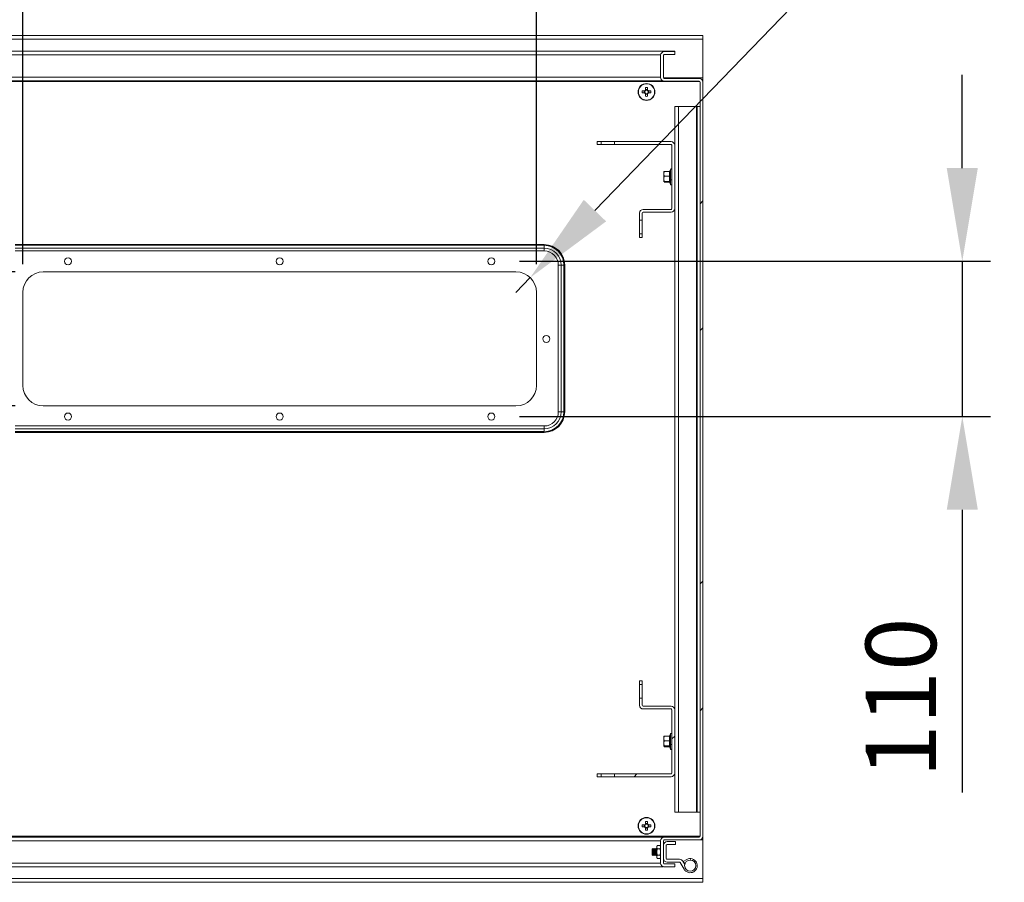
# Model space of a CAD drawing. Units: millimetres. Extents: x 63 to 8538, y 73 to 6060.
# Drawn here: x 2715 to 3413, y 1118 to 1729 of the extents above; entities that cross this region are included whole.
import ezdxf

# ---------------------------------------------------------------- set-up
doc = ezdxf.new("R2010")
doc.units = ezdxf.units.MM
doc.header["$LTSCALE"] = 5
doc.header["$PDSIZE"] = -1
doc.layers.add('Dimensions', color=7, linetype='Continuous', lineweight=15)
doc.styles.get("Standard").update_dxf_attribs({"font": 'romans.shx', "width": 0.8})
doc.dimstyles.new('SLDDIMSTYLE2', dxfattribs={"dimscale": 10, "dimtxt": 2.5, "dimasz": 3.302, "dimexe": 1, "dimexo": 1, "dimgap": 0.926042, "dimtad": 1, "dimdec": 0, "dimrnd": 1e-09, "dimzin": 12, "dimdsep": 46, "dimtxsty": 'Standard', "dimcen": 2, "dimadec": 0, "dimazin": 3, "dimtfac": 1, "dimtdec": 0, "dimtmove": 0, "dimatfit": 0, "dimfxl": 1, "dimfrac": 2, "dimtolj": 1, "dimtzin": 12, "dimarcsym": 0})
pattern_1 = [(45, (-3348.16, -905.6), (-134.704, 134.704), []), (45, (-3258.35, -905.6), (-134.704, 134.704), [])]

# ---------------------------------------------------------------- blocks, each defined once
blk = doc.blocks.new('*D27')
at = {"layer": 'Defpoints', "color": 0, "transparency": 16777216}
for p in [(2717.31, 1855.97), (2717.31, 1535.96), (3081.31, 1535.96)]:
    blk.add_point(p, dxfattribs=at)
at = {"layer": 'Dimensions', "color": 0, "lineweight": -2, "transparency": 16777216}
for p, q in [((2717.31, 1555.96), (2717.31, 1875.97)), ((3081.31, 1555.96), (3081.31, 1875.97)), ((3015.27, 1855.97), (2783.35, 1855.97))]:
    blk.add_line(p, q, dxfattribs=at)
at = {"layer": 'Dimensions', "color": 0, "transparency": 16777216}
for points in [[(2783.35, 1866.97), (2783.35, 1844.96), (2717.31, 1855.97)], [(3015.27, 1866.97), (3015.27, 1844.96), (3081.31, 1855.97)]]:
    blk.add_solid(points, dxfattribs=at)
at = {"layer": 'Dimensions', "color": 0, "transparency": 16777216, "insert": (2899.31, 1899.49), "char_height": 50, "attachment_point": 5}
blk.add_mtext('\\A1;364', dxfattribs=at)
blk = doc.blocks.new('*D28')
at = {"layer": 'Defpoints', "color": 0, "transparency": 16777216}
for p in [(3049.31, 1557.96), (3049.31, 1447.96), (3383.11, 1447.96)]:
    blk.add_point(p, dxfattribs=at)
at = {"layer": 'Dimensions', "color": 0, "lineweight": -2, "transparency": 16777216}
for p, q in [((3383.11, 1624), (3383.11, 1690.04)), ((3069.31, 1557.96), (3403.11, 1557.96)), ((3383.11, 1557.96), (3383.11, 1447.96)), ((3069.31, 1447.96), (3403.11, 1447.96)), ((3383.11, 1381.92), (3383.11, 1181.7))]:
    blk.add_line(p, q, dxfattribs=at)
at = {"layer": 'Dimensions', "color": 0, "transparency": 16777216}
for points in [[(3372.1, 1624), (3394.12, 1624), (3383.11, 1557.96)], [(3372.1, 1381.92), (3394.12, 1381.92), (3383.11, 1447.96)]]:
    blk.add_solid(points, dxfattribs=at)
at = {"layer": 'Dimensions', "color": 0, "transparency": 16777216, "insert": (3339.59, 1248.79), "char_height": 50, "attachment_point": 5, "rotation": 90}
blk.add_mtext('\\A1;110', dxfattribs=at)
blk = doc.blocks.new('*D29')
at = {"layer": 'Defpoints', "color": 0, "transparency": 16777216}
for p in [(2731.81, 1550.46), (2421.3, 1455.46), (2731.81, 1455.46)]:
    blk.add_point(p, dxfattribs=at)
at = {"layer": 'Dimensions', "color": 0, "lineweight": -2, "transparency": 16777216}
for p, q in [((2421.3, 1616.5), (2421.3, 1682.54)), ((2711.81, 1550.46), (2401.3, 1550.46)), ((2421.3, 1550.46), (2421.3, 1455.46)), ((2711.81, 1455.46), (2401.3, 1455.46)), ((2421.3, 1389.42), (2421.3, 1221.58))]:
    blk.add_line(p, q, dxfattribs=at)
at = {"layer": 'Dimensions', "color": 0, "transparency": 16777216}
for points in [[(2410.3, 1616.5), (2432.31, 1616.5), (2421.3, 1550.46)], [(2410.3, 1389.42), (2432.31, 1389.42), (2421.3, 1455.46)]]:
    blk.add_solid(points, dxfattribs=at)
at = {"layer": 'Dimensions', "color": 0, "transparency": 16777216, "insert": (2377.78, 1272.48), "char_height": 50, "attachment_point": 5, "rotation": 90}
blk.add_mtext('\\A1;95', dxfattribs=at)
blk = doc.blocks.new('*D30')
at = {"layer": 'Defpoints', "color": 0, "transparency": 16777216}
for p in [(3076.89, 1546.39), (3066.81, 1535.96)]:
    blk.add_point(p, dxfattribs=at)
at = {"layer": 'Dimensions', "color": 0, "lineweight": -2, "transparency": 16777216}
for p, q in [((3122.76, 1593.9), (3412.89, 1894.39)), ((3066.81, 1535.96), (3076.89, 1546.39))]:
    blk.add_line(p, q, dxfattribs=at)
at = {"layer": 'Dimensions', "color": 0, "transparency": 16777216}
blk.add_solid([(3114.84, 1601.55), (3130.68, 1586.26), (3076.89, 1546.39)], dxfattribs=at)
at = {"layer": 'Dimensions', "color": 0, "transparency": 16777216, "insert": (3332.99, 1874.3), "char_height": 50, "attachment_point": 5, "rotation": 46.00412}
blk.add_mtext('\\A1;R15', dxfattribs=at)

msp = doc.modelspace()

# ---------------------------------------------------------------- hatches: boundary and pattern name
at = {"linetype": 'Continuous', "lineweight": 18}
h = msp.add_hatch(dxfattribs=at)
h.set_pattern_fill('ANSI32', color=256, scale=20, style=0)
h.set_pattern_definition(pattern_1)
edge = h.paths.add_edge_path(flags=0)
edge.add_line((3196.71, 1149.96), (3171.91, 1149.96))
edge.add_arc((3171.91, 1147.36), 2.6, 90, 180)
edge.add_line((3169.31, 1147.36), (3169.31, 1131.56))
edge.add_arc((3171.91, 1131.56), 2.6, 180, 270)
edge.add_line((3171.91, 1128.96), (3179.31, 1128.96))
edge.add_line((3179.31, 1128.96), (3179.31, 1130.96))
edge.add_line((3179.31, 1130.96), (3171.91, 1130.96))
edge.add_arc((3171.91, 1131.56), 0.6, 180, 270, ccw=False)
edge.add_line((3171.31, 1131.56), (3171.31, 1147.36))
edge.add_arc((3171.91, 1147.36), 0.6, 90, 180, ccw=False)
edge.add_line((3171.91, 1147.96), (3196.71, 1147.96))
edge.add_arc((3196.71, 1150.56), 2.6, 270, 360)
edge.add_line((3199.31, 1150.56), (3199.31, 1684.96))
edge.add_arc((3196.71, 1684.96), 2.6, 360, 450)
edge.add_line((3196.71, 1687.56), (3171.91, 1687.56))
edge.add_arc((3171.91, 1688.16), 0.6, 180, 270, ccw=False)
edge.add_line((3171.31, 1688.16), (3171.31, 1703.96))
edge.add_arc((3171.91, 1703.96), 0.6, 90, 180, ccw=False)
edge.add_line((3171.91, 1704.56), (3179.31, 1704.56))
edge.add_line((3179.31, 1704.56), (3179.31, 1706.56))
edge.add_line((3179.31, 1706.56), (3171.91, 1706.56))
edge.add_arc((3171.91, 1703.96), 2.6, 90, 180)
edge.add_line((3169.31, 1703.96), (3169.31, 1688.16))
edge.add_arc((3171.91, 1688.16), 2.6, 180, 270)
edge.add_line((3171.91, 1685.56), (3196.71, 1685.56))
edge.add_arc((3196.71, 1684.96), 0.6, 0, 90, ccw=False)
edge.add_line((3197.31, 1684.96), (3197.31, 1150.56))
edge.add_arc((3196.71, 1150.56), 0.6, 270, 360, ccw=False)
h = msp.add_hatch(dxfattribs=at)
h.set_pattern_fill('ANSI32', color=256, scale=20, style=0)
h.set_pattern_definition(pattern_1)
edge = h.paths.add_edge_path(flags=0)
edge.add_arc((3156.91, 1243.36), 0.6, 180, 270, ccw=False)
edge.add_line((3156.31, 1243.36), (3156.31, 1248.51))
edge.add_line((3156.31, 1248.51), (3154.31, 1248.51))
edge.add_line((3154.31, 1248.51), (3154.31, 1243.36))
edge.add_arc((3156.91, 1243.36), 2.6, 180, 270)
edge.add_line((3156.91, 1240.76), (3176.71, 1240.76))
edge.add_arc((3176.71, 1240.16), 0.6, 0, 90, ccw=False)
edge.add_line((3177.31, 1240.16), (3177.31, 1195.36))
edge.add_arc((3176.71, 1195.36), 0.6, 270, 360, ccw=False)
edge.add_line((3176.71, 1194.76), (3136.56, 1194.76))
edge.add_line((3136.56, 1194.76), (3136.56, 1192.76))
edge.add_line((3136.56, 1192.76), (3176.71, 1192.76))
edge.add_arc((3176.71, 1195.36), 2.6, 270, 360)
edge.add_line((3179.31, 1195.36), (3179.31, 1240.16))
edge.add_arc((3176.71, 1240.16), 2.6, 0, 90)
edge.add_line((3176.71, 1242.76), (3156.91, 1242.76))

# ---------------------------------------------------------------- linework, layer by layer
for p, q in [((3199.31, 1717.96), (2599.31, 1717.96)), ((3199.31, 1715.36), (3199.31, 1717.96)), ((2599.31, 1715.36), (3199.31, 1715.36)), ((3199.31, 1715.36), (3199.31, 1687.96)), ((3171.21, 1706.96), (2627.41, 1706.96)), ((3169.34, 1704.36), (2629.28, 1704.36)), ((3169.31, 1688.16), (3169.31, 1703.96)), ((3171.21, 1706.47), (3171.21, 1706.96)), ((3171.21, 1706.96), (3171.31, 1706.96)), ((3171.31, 1706.96), (3171.31, 1706.49)), ((3179.31, 1706.96), (3171.31, 1706.96)), ((3171.31, 1688.16), (3171.31, 1703.96)), ((3171.91, 1706.56), (3179.31, 1706.56)), ((3171.91, 1704.56), (3179.31, 1704.56)), ((3179.31, 1706.96), (3179.31, 1706.56)), ((3179.31, 1704.56), (3179.31, 1706.56)), ((3197.16, 1685.36), (2601.47, 1685.36)), ((3170.53, 1685.96), (2628.1, 1685.96)), ((3169.31, 1688.56), (2629.31, 1688.56)), ((3171.35, 1687.96), (3199.31, 1687.96)), ((3196.71, 1687.56), (3171.91, 1687.56)), ((3196.71, 1685.56), (3171.91, 1685.56)), ((3197.31, 1150.56), (3197.31, 1684.96)), ((3199.11, 1685.96), (3199.31, 1685.96)), ((3199.31, 1685.36), (3199.28, 1685.36)), ((3199.31, 1685.96), (3199.31, 1687.96)), ((3199.31, 1685.36), (3199.31, 1685.96)), ((3199.31, 1150.56), (3199.31, 1684.96)), ((3157.98, 1678.67), (3156.22, 1678.67)), ((3156.22, 1677.25), (3157.98, 1677.25)), ((3157.69, 1678.67), (3157.69, 1677.25)), ((3158.6, 1681.06), (3158.6, 1679.3)), ((3160.02, 1679.59), (3158.6, 1679.59)), ((3158.6, 1676.63), (3158.6, 1674.87)), ((3158.6, 1676.34), (3160.02, 1676.34)), ((3160.02, 1679.3), (3160.02, 1681.06)), ((3160.02, 1674.87), (3160.02, 1676.63)), ((3162.41, 1678.67), (3160.65, 1678.67)), ((3160.65, 1677.25), (3162.41, 1677.25)), ((3160.94, 1677.25), (3160.94, 1678.67)), ((3181.91, 1667.76), (3179.31, 1667.76)), ((3179.31, 1667.76), (3179.31, 1640.16)), ((3181.91, 1667.76), (3181.91, 1167.76)), ((3181.91, 1667.76), (3194.71, 1667.76)), ((3194.71, 1167.76), (3194.71, 1667.76)), ((3195.31, 1667.76), (3194.71, 1667.76)), ((3195.31, 1167.76), (3195.31, 1667.76)), ((3195.31, 1667.76), (3197.31, 1667.76)), ((3124.31, 1642.76), (3124.31, 1640.76)), ((3127.06, 1642.76), (3124.31, 1642.76)), ((3127.06, 1640.76), (3124.31, 1640.76)), ((3127.06, 1642.76), (3127.06, 1640.76)), ((3136.56, 1642.76), (3127.06, 1642.76)), ((3136.56, 1640.76), (3127.06, 1640.76)), ((3136.56, 1640.76), (3136.56, 1642.76)), ((3176.71, 1642.76), (3136.56, 1642.76)), ((3176.71, 1640.76), (3136.56, 1640.76)), ((3177.31, 1595.36), (3177.31, 1640.16)), ((3179.31, 1595.36), (3179.31, 1640.16)), ((3171.61, 1619.9), (3171.93, 1621.5)), ((3171.61, 1621.26), (3171.61, 1619.9)), ((3171.61, 1619.9), (3171.61, 1616.43)), ((3171.93, 1618.29), (3171.61, 1619.9)), ((3171.93, 1621.5), (3171.68, 1621.29)), ((3175.68, 1621.5), (3171.93, 1621.5)), ((3176.24, 1623.13), (3175.65, 1621.5)), ((3175.75, 1621.52), (3175.79, 1621.57)), ((3176.24, 1615.71), (3176.24, 1623.13)), ((3177.31, 1622.96), (3177.21, 1622.96)), ((3177.21, 1615.78), (3177.21, 1622.96)), ((3171.61, 1616.43), (3171.93, 1618.29)), ((3171.93, 1614.56), (3171.61, 1616.43)), ((3171.61, 1616.43), (3171.61, 1614.29)), ((3171.61, 1614.29), (3171.93, 1614.56)), ((3171.68, 1614.23), (3171.61, 1614.29)), ((3171.61, 1614.29), (3171.61, 1614.26)), ((3175.68, 1618.29), (3171.93, 1618.29)), ((3175.68, 1614.56), (3171.93, 1614.56)), ((3175.65, 1614.03), (3171.93, 1614.03)), ((3175.68, 1614.03), (3175.56, 1614.23)), ((3175.58, 1614.23), (3176.24, 1612.39)), ((3175.79, 1618.31), (3175.59, 1616.4)), ((3175.59, 1616.4), (3176.24, 1615.71)), ((3175.59, 1616.4), (3175.79, 1614.49)), ((3176.24, 1612.39), (3176.24, 1615.71)), ((3177.21, 1612.56), (3177.21, 1615.78)), ((3177.21, 1612.56), (3177.31, 1612.56)), ((3154.31, 1587.01), (3154.31, 1592.16)), ((3156.31, 1587.01), (3156.31, 1592.16)), ((3176.71, 1594.76), (3156.91, 1594.76)), ((3176.71, 1592.76), (3156.91, 1592.76)), ((3179.31, 1595.36), (3179.31, 1240.16)), ((3156.31, 1587.01), (3154.31, 1587.01)), ((3154.31, 1577.51), (3154.31, 1587.01)), ((3156.31, 1577.51), (3156.31, 1587.01)), ((3154.31, 1574.76), (3154.31, 1577.51)), ((3154.31, 1577.51), (3156.31, 1577.51)), ((3156.31, 1574.76), (3156.31, 1577.51)), ((3156.31, 1574.76), (3154.31, 1574.76)), ((2711.81, 1569.79), (3086.81, 1569.79)), ((2711.81, 1569.29), (3086.81, 1569.29)), ((3086.81, 1567.29), (2711.81, 1567.29)), ((3086.81, 1565.29), (2711.81, 1565.29)), ((3086.81, 1569.29), (3086.81, 1567.29)), ((3086.81, 1567.29), (3086.81, 1565.29)), ((2731.81, 1550.46), (3066.81, 1550.46)), ((3098.81, 1555.29), (3096.81, 1555.29)), ((3096.81, 1451.29), (3096.81, 1555.29)), ((3100.81, 1555.29), (3098.81, 1555.29)), ((3098.81, 1451.29), (3098.81, 1555.29)), ((3100.81, 1555.29), (3100.81, 1451.29)), ((3101.31, 1555.29), (3101.31, 1451.29)), ((2717.31, 1469.96), (2717.31, 1535.96)), ((3081.31, 1535.96), (3081.31, 1469.96)), ((3066.81, 1455.46), (2731.81, 1455.46)), ((3098.81, 1451.29), (3096.81, 1451.29)), ((3100.81, 1451.29), (3098.81, 1451.29)), ((2711.81, 1441.29), (3086.81, 1441.29)), ((2711.81, 1439.29), (3086.81, 1439.29)), ((3086.81, 1441.29), (3086.81, 1439.29)), ((3086.81, 1439.29), (3086.81, 1437.29)), ((3086.81, 1437.29), (2711.81, 1437.29)), ((3086.81, 1436.79), (2711.81, 1436.79)), ((3154.31, 1258.01), (3154.31, 1260.76)), ((3154.31, 1260.76), (3156.31, 1260.76)), ((3156.31, 1258.01), (3154.31, 1258.01)), ((3154.31, 1248.51), (3154.31, 1258.01)), ((3156.31, 1258.01), (3156.31, 1260.76)), ((3156.31, 1248.51), (3156.31, 1258.01)), ((3154.31, 1243.36), (3154.31, 1248.51)), ((3154.31, 1248.51), (3156.31, 1248.51)), ((3156.31, 1243.36), (3156.31, 1248.51)), ((3156.91, 1242.76), (3176.71, 1242.76)), ((3156.91, 1240.76), (3176.71, 1240.76)), ((3177.31, 1195.36), (3177.31, 1240.16)), ((3179.31, 1195.36), (3179.31, 1240.16)), ((3171.61, 1219.9), (3171.93, 1221.5)), ((3171.61, 1221.26), (3171.61, 1219.9)), ((3171.93, 1221.5), (3171.68, 1221.29)), ((3175.68, 1221.5), (3171.93, 1221.5)), ((3176.24, 1223.13), (3175.65, 1221.5)), ((3175.75, 1221.52), (3175.79, 1221.57)), ((3176.24, 1215.71), (3176.24, 1223.13)), ((3177.31, 1222.96), (3177.21, 1222.96)), ((3177.21, 1215.78), (3177.21, 1222.96)), ((3171.61, 1219.9), (3171.61, 1216.43)), ((3171.93, 1218.29), (3171.61, 1219.9)), ((3171.61, 1216.43), (3171.93, 1218.29)), ((3171.93, 1214.56), (3171.61, 1216.43)), ((3171.61, 1216.43), (3171.61, 1214.29)), ((3171.61, 1214.29), (3171.93, 1214.56)), ((3171.68, 1214.23), (3171.61, 1214.29)), ((3171.61, 1214.29), (3171.61, 1214.26)), ((3175.68, 1218.29), (3171.93, 1218.29)), ((3175.68, 1214.56), (3171.93, 1214.56)), ((3175.68, 1214.03), (3175.56, 1214.23)), ((3175.58, 1214.23), (3176.24, 1212.39)), ((3175.79, 1218.31), (3175.59, 1216.4)), ((3175.59, 1216.4), (3176.24, 1215.71)), ((3175.59, 1216.4), (3175.79, 1214.49)), ((3176.24, 1212.39), (3176.24, 1215.71)), ((3177.21, 1212.56), (3177.21, 1215.78)), ((3175.65, 1214.03), (3171.93, 1214.03)), ((3177.21, 1212.56), (3177.31, 1212.56)), ((3124.31, 1194.76), (3127.06, 1194.76)), ((3124.31, 1194.76), (3124.31, 1192.76)), ((3127.06, 1194.76), (3127.06, 1192.76)), ((3127.06, 1194.76), (3136.56, 1194.76)), ((3136.56, 1192.76), (3136.56, 1194.76)), ((3136.56, 1194.76), (3176.71, 1194.76)), ((3179.31, 1195.36), (3179.31, 1167.76)), ((3124.31, 1192.76), (3127.06, 1192.76)), ((3127.06, 1192.76), (3136.56, 1192.76)), ((3136.56, 1192.76), (3176.71, 1192.76)), ((3179.31, 1167.76), (3181.91, 1167.76)), ((3194.71, 1167.76), (3181.91, 1167.76)), ((3194.71, 1167.76), (3195.31, 1167.76)), ((3195.31, 1167.76), (3197.31, 1167.76)), ((3157.98, 1158.67), (3156.22, 1158.67)), ((3157.69, 1158.67), (3157.69, 1157.25)), ((3158.6, 1161.06), (3158.6, 1159.3)), ((3160.02, 1159.59), (3158.6, 1159.59)), ((3160.02, 1159.3), (3160.02, 1161.06)), ((3162.41, 1158.67), (3160.65, 1158.67)), ((3160.94, 1157.25), (3160.94, 1158.67)), ((3156.22, 1157.25), (3157.98, 1157.25)), ((3158.6, 1156.63), (3158.6, 1154.87)), ((3158.6, 1156.34), (3160.02, 1156.34)), ((3160.02, 1154.87), (3160.02, 1156.63)), ((3160.65, 1157.25), (3162.41, 1157.25)), ((3197.31, 1150.56), (2601.31, 1150.56)), ((3171.21, 1149.96), (2627.41, 1149.96)), ((3169.31, 1147.36), (2629.31, 1147.36)), ((3169.31, 1131.56), (3169.31, 1147.36)), ((3171.21, 1149.87), (3171.21, 1149.96)), ((3171.31, 1149.96), (3171.21, 1149.96)), ((3171.91, 1149.96), (3171.31, 1149.96)), ((3171.31, 1149.96), (3171.31, 1149.89)), ((3171.31, 1131.56), (3171.31, 1147.36)), ((3171.91, 1149.96), (3196.71, 1149.96)), ((3171.91, 1147.96), (3196.71, 1147.96)), ((3179.81, 1146.76), (3173.91, 1146.76)), ((3179.81, 1144.76), (3173.91, 1144.76)), ((3179.81, 1144.76), (3179.81, 1146.76)), ((3199.31, 1147.96), (3196.71, 1147.96)), ((3199.31, 1149.96), (3199.24, 1149.96)), ((3199.31, 1149.96), (3199.31, 1147.96)), ((3199.31, 1147.96), (3199.31, 1120.56)), ((3163.75, 1141.96), (3163.31, 1141.52)), ((3163.31, 1141.52), (3163.31, 1137.41)), ((3164.06, 1141.52), (3163.75, 1141.96)), ((3163.75, 1141.96), (3163.75, 1136.97)), ((3164.38, 1141.96), (3164.06, 1141.52)), ((3164.06, 1141.52), (3164.06, 1138.68)), ((3164.06, 1138.68), (3164.06, 1137.41)), ((3164.5, 1141.96), (3164.38, 1141.96)), ((3164.38, 1141.96), (3164.38, 1136.96)), ((3164.81, 1141.52), (3164.5, 1141.96)), ((3164.5, 1141.96), (3164.5, 1136.96)), ((3165.13, 1141.96), (3164.81, 1141.52)), ((3164.81, 1141.52), (3164.81, 1138.68)), ((3164.81, 1138.68), (3164.81, 1137.41)), ((3165.25, 1141.96), (3165.13, 1141.96)), ((3165.13, 1141.96), (3165.13, 1136.96)), ((3165.56, 1141.52), (3165.25, 1141.96)), ((3165.25, 1141.96), (3165.25, 1136.96)), ((3165.88, 1141.96), (3165.56, 1141.52)), ((3165.56, 1141.52), (3165.56, 1138.68)), ((3165.56, 1138.68), (3165.56, 1137.41)), ((3166, 1141.96), (3165.88, 1141.96)), ((3165.88, 1141.96), (3165.88, 1136.96)), ((3166.31, 1141.52), (3166, 1141.96)), ((3166, 1141.96), (3166, 1136.96)), ((3166.61, 1141.95), (3166.31, 1141.52)), ((3166.31, 1141.52), (3166.31, 1138.68)), ((3166.31, 1138.68), (3166.31, 1137.41)), ((3166.97, 1144.08), (3166.61, 1143.46)), ((3166.97, 1144.08), (3166.61, 1142.93)), ((3166.61, 1143.46), (3166.61, 1142.93)), ((3166.61, 1142.93), (3166.97, 1141.77)), ((3166.61, 1142.93), (3166.61, 1139.46)), ((3166.61, 1139.46), (3166.97, 1141.77)), ((3166.97, 1137.15), (3166.61, 1139.46)), ((3166.61, 1139.46), (3166.61, 1136)), ((3168.96, 1144.08), (3166.97, 1144.08)), ((3166.97, 1141.77), (3168.96, 1141.77)), ((3169.31, 1143.46), (3168.96, 1144.08)), ((3168.96, 1144.08), (3169.31, 1142.93)), ((3169.31, 1142.93), (3168.96, 1141.77)), ((3168.96, 1141.77), (3169.31, 1139.46)), ((3169.31, 1139.46), (3168.96, 1137.15)), ((3173.31, 1144.16), (3173.31, 1134.86)), ((3169.31, 1131.56), (2629.31, 1131.56)), ((3163.31, 1137.41), (3163.75, 1136.97)), ((3163.75, 1136.97), (3164.06, 1137.41)), ((3164.06, 1137.41), (3164.38, 1136.96)), ((3164.38, 1136.96), (3164.5, 1136.96)), ((3164.5, 1136.96), (3164.81, 1137.41)), ((3164.81, 1137.41), (3165.13, 1136.96)), ((3165.13, 1136.96), (3165.25, 1136.96)), ((3165.25, 1136.96), (3165.56, 1137.41)), ((3165.56, 1137.41), (3165.88, 1136.96)), ((3165.88, 1136.96), (3166, 1136.96)), ((3166, 1136.96), (3166.31, 1137.41)), ((3166.31, 1137.41), (3166.61, 1136.98)), ((3166.97, 1137.15), (3166.61, 1136)), ((3166.61, 1136), (3166.97, 1134.84)), ((3166.61, 1136), (3166.61, 1135.46)), ((3166.61, 1135.46), (3166.97, 1134.84)), ((3168.96, 1137.15), (3166.97, 1137.15)), ((3168.96, 1134.84), (3166.97, 1134.84)), ((3168.96, 1137.15), (3169.31, 1136)), ((3169.31, 1136), (3168.96, 1134.84)), ((3168.96, 1134.84), (3169.31, 1135.46)), ((3179.31, 1130.96), (3171.91, 1130.96)), ((3173.91, 1134.26), (3182.75, 1134.26)), ((3173.91, 1132.26), (3182.75, 1132.26)), ((3179.31, 1128.96), (3179.31, 1130.96)), ((3183.27, 1131.96), (3185.98, 1127.26)), ((3185, 1132.96), (3186.39, 1130.55)), ((3185.39, 1132.75), (3187.89, 1134.14)), ((3186.36, 1131), (3185.39, 1132.75)), ((3186.36, 1131), (3186.54, 1131.1)), ((3190.33, 1134.26), (3190.57, 1134.59)), ((3190.33, 1134.26), (3190.83, 1134.26)), ((3190.57, 1134.59), (3190.83, 1134.26)), ((3171.21, 1128.96), (2627.41, 1128.96)), ((3171.21, 1128.96), (3171.21, 1129.06)), ((3171.21, 1128.96), (3171.31, 1128.96)), ((3171.31, 1128.96), (3171.31, 1129.03)), ((3179.31, 1128.96), (3171.91, 1128.96)), ((3199.31, 1120.56), (2599.31, 1120.56)), ((2599.31, 1117.96), (3199.31, 1117.96)), ((3199.31, 1117.96), (3199.31, 1120.56))]:
    msp.add_line(p, q, dxfattribs=at)
at = {"linetype": 'Continuous', "lineweight": 18, "flags": 128}
for points in [[(3177.21, 1615.78), (3177.18, 1615.71), (3177.1, 1615.65), (3176.96, 1615.61), (3176.8, 1615.59), (3176.63, 1615.59), (3176.46, 1615.61), (3176.33, 1615.65), (3176.24, 1615.71)], [(3177.21, 1215.78), (3177.18, 1215.71), (3177.1, 1215.65), (3176.96, 1215.61), (3176.8, 1215.59), (3176.63, 1215.59), (3176.46, 1215.61), (3176.33, 1215.65), (3176.24, 1215.71)]]:
    msp.add_lwpolyline(points, dxfattribs=at)
at = {"linetype": 'Continuous', "lineweight": 18}
for centre, radius in [((3159.31, 1677.96), 6), ((3159.31, 1677.96), 5.77), ((2749.31, 1557.96), 2.5), ((2899.31, 1557.96), 2.5), ((3049.31, 1557.96), 2.5), ((3088.31, 1502.96), 2.5), ((2749.31, 1447.96), 2.5), ((2899.31, 1447.96), 2.5), ((3049.31, 1447.96), 2.5), ((3159.31, 1157.96), 6), ((3159.31, 1157.96), 5.77), ((3190.31, 1129.76), 4)]:
    msp.add_circle(centre, radius, dxfattribs=at)
for centre, radius, start, end in [((3171.91, 1703.96), 2.6, 90, 180), ((3171.91, 1703.96), 0.6, 90, 180), ((3171.91, 1688.16), 2.6, 180, 270), ((3171.91, 1688.16), 0.6, 180, 270), ((3196.71, 1684.96), 2.6, 360, 90), ((3196.71, 1684.96), 0.6, 0, 90), ((3178.35, 1677.96), 22.14, 178.16257, 181.83743), ((3159.31, 1677.96), 1.51, 117.9589, 152.0411), ((3159.31, 1677.96), 1.51, 207.9589, 242.0411), ((3159.31, 1677.96), 1.28, 146.32572, 213.67428), ((3159.31, 1677.96), 1.28, 123.67428, 146.32572), ((3159.31, 1677.96), 1.28, 213.67428, 236.32572), ((3159.31, 1658.92), 22.14, 88.16257, 91.83743), ((3159.31, 1677.96), 1.28, 56.32572, 123.67428), ((3159.31, 1677.96), 1.28, 236.32572, 303.67428), ((3159.31, 1697), 22.14, 268.16257, 271.83743), ((3159.31, 1677.96), 1.51, 27.9589, 62.0411), ((3159.31, 1677.96), 1.28, 33.67428, 56.32572), ((3159.31, 1677.96), 1.51, 297.9589, 332.0411), ((3159.31, 1677.96), 1.28, 303.67428, 326.32572), ((3159.31, 1677.96), 1.28, 326.32572, 33.67428), ((3140.27, 1677.96), 22.14, 358.16257, 1.83743), ((3176.71, 1640.16), 2.6, 0, 90), ((3176.71, 1640.16), 0.6, 0, 90), ((3176.71, 1622.96), 0.5, 0, 160), ((3176.71, 1612.56), 0.5, 200, 0), ((3156.91, 1592.16), 2.6, 90, 180), ((3156.91, 1592.16), 0.6, 90, 180), ((3176.71, 1595.36), 0.6, 270, 0), ((3176.71, 1595.36), 2.6, 270, 0), ((3086.81, 1555.29), 14.5, 0, 90), ((3086.81, 1555.29), 14, 0, 90), ((3086.81, 1555.29), 12, 0, 90), ((3086.81, 1555.29), 10, 0, 90), ((2731.81, 1535.96), 14.5, 90, 180), ((3066.81, 1535.96), 14.5, 0, 90), ((2731.81, 1469.96), 14.5, 180, 270), ((3066.81, 1469.96), 14.5, 270, 0), ((3086.81, 1451.29), 14.5, 270, 0), ((3086.81, 1451.29), 14, 270, 0), ((3086.81, 1451.29), 12, 270, 0), ((3086.81, 1451.29), 10, 270, 0), ((3156.91, 1243.36), 2.6, 180, 270), ((3156.91, 1243.36), 0.6, 180, 270), ((3176.71, 1240.16), 2.6, 0, 90), ((3176.71, 1240.16), 0.6, 0, 90), ((3176.71, 1222.96), 0.5, 0, 160), ((3176.71, 1212.56), 0.5, 200, 0), ((3176.71, 1195.36), 2.6, 270, 0), ((3176.71, 1195.36), 0.6, 270, 0), ((3178.35, 1157.96), 22.14, 178.16257, 181.83743), ((3159.31, 1157.96), 1.51, 117.9589, 152.0411), ((3159.31, 1157.96), 1.28, 146.32572, 213.67428), ((3159.31, 1157.96), 1.28, 123.67428, 146.32572), ((3159.31, 1138.92), 22.14, 88.16257, 91.83743), ((3159.31, 1157.96), 1.28, 56.32572, 123.67428), ((3159.31, 1157.96), 1.51, 27.9589, 62.0411), ((3159.31, 1157.96), 1.28, 33.67428, 56.32572), ((3159.31, 1157.96), 1.28, 326.32572, 33.67428), ((3140.27, 1157.96), 22.14, 358.16257, 1.83743), ((3159.31, 1157.96), 1.51, 207.9589, 242.0411), ((3159.31, 1157.96), 1.28, 213.67428, 236.32572), ((3159.31, 1157.96), 1.28, 236.32572, 303.67428), ((3159.31, 1177), 22.14, 268.16257, 271.83743), ((3159.31, 1157.96), 1.51, 297.9589, 332.0411), ((3159.31, 1157.96), 1.28, 303.67428, 326.32572), ((3171.91, 1147.36), 2.6, 90, 180), ((3171.91, 1147.36), 0.6, 90, 180), ((3173.91, 1144.16), 2.6, 90, 180), ((3173.91, 1144.16), 0.6, 90, 180), ((3196.71, 1150.56), 0.6, 270, 0), ((3196.71, 1150.56), 2.6, 270, 0), ((3171.91, 1131.56), 2.6, 180, 270), ((3173.91, 1134.86), 2.6, 180, 270), ((3171.91, 1131.56), 0.6, 180, 270), ((3173.91, 1134.86), 0.6, 180, 270), ((3182.75, 1131.66), 2.6, 30, 90), ((3182.75, 1131.66), 0.6, 30, 90), ((3190.31, 1129.76), 5, 210, 119)]:
    msp.add_arc(centre, radius, start, end, dxfattribs=at)
for points, knots in [([(3175.68, 1618.29), (3175.58, 1618.89), (3175.4, 1619.96), (3175.6, 1621.03), (3175.68, 1621.5)], [0, 0, 0, 0, 0.559471, 1, 1, 1, 1]), ([(3175.79, 1621.57), (3175.69, 1621.03), (3175.49, 1619.93), (3175.69, 1618.85), (3175.79, 1618.31)], [0, 0, 0, 0, 0.501362, 1, 1, 1, 1]), ([(3175.79, 1621.57), (3175.79, 1621.57), (3175.79, 1621.57), (3175.79, 1621.57), (3175.78, 1621.56), (3175.77, 1621.54), (3175.75, 1621.52), (3175.72, 1621.5), (3175.7, 1621.5), (3175.68, 1621.5)], [0, 0, 0, 0, 0.001903, 0.018329, 0.065586, 0.250854, 0.500989, 0.77013, 1, 1, 1, 1]), ([(3175.68, 1614.56), (3175.58, 1615.26), (3175.4, 1616.5), (3175.6, 1617.75), (3175.68, 1618.29)], [0, 0, 0, 0, 0.559471, 1, 1, 1, 1]), ([(3175.56, 1614.23), (3175.53, 1614.26), (3175.44, 1614.37), (3175.58, 1614.48), (3175.68, 1614.56)], [0, 0, 0, 0, 0.2857941, 1, 1, 1, 1]), ([(3175.79, 1614.49), (3175.67, 1614.41), (3175.52, 1614.3), (3175.61, 1614.19), (3175.63, 1614.17)], [0, 0, 0, 0, 0.8161358, 1, 1, 1, 1]), ([(3175.79, 1618.31), (3175.79, 1618.31), (3175.79, 1618.3), (3175.79, 1618.3), (3175.78, 1618.3), (3175.77, 1618.3), (3175.75, 1618.3), (3175.72, 1618.29), (3175.7, 1618.29), (3175.68, 1618.29)], [0, 0, 0, 0, 0.001907, 0.018339, 0.0656, 0.250853, 0.500989, 0.77013, 1, 1, 1, 1]), ([(3175.79, 1614.49), (3175.79, 1614.49), (3175.79, 1614.5), (3175.79, 1614.5), (3175.78, 1614.51), (3175.77, 1614.52), (3175.75, 1614.54), (3175.72, 1614.56), (3175.7, 1614.56), (3175.68, 1614.56)], [0, 0, 0, 0, 0.001903, 0.018329, 0.065586, 0.250854, 0.500989, 0.77013, 1, 1, 1, 1]), ([(3175.68, 1218.29), (3175.58, 1218.89), (3175.4, 1219.96), (3175.6, 1221.03), (3175.68, 1221.5)], [0, 0, 0, 0, 0.559471, 1, 1, 1, 1]), ([(3175.79, 1221.57), (3175.69, 1221.03), (3175.49, 1219.93), (3175.69, 1218.85), (3175.79, 1218.31)], [0, 0, 0, 0, 0.501362, 1, 1, 1, 1]), ([(3175.79, 1221.57), (3175.79, 1221.57), (3175.79, 1221.57), (3175.79, 1221.57), (3175.78, 1221.56), (3175.77, 1221.54), (3175.75, 1221.52), (3175.72, 1221.5), (3175.7, 1221.5), (3175.68, 1221.5)], [0, 0, 0, 0, 0.001903, 0.018329, 0.065586, 0.250854, 0.500989, 0.77013, 1, 1, 1, 1]), ([(3175.68, 1214.56), (3175.58, 1215.26), (3175.4, 1216.5), (3175.6, 1217.75), (3175.68, 1218.29)], [0, 0, 0, 0, 0.559471, 1, 1, 1, 1]), ([(3175.56, 1214.23), (3175.53, 1214.26), (3175.44, 1214.37), (3175.58, 1214.48), (3175.68, 1214.56)], [0, 0, 0, 0, 0.285794, 1, 1, 1, 1]), ([(3175.79, 1214.49), (3175.67, 1214.41), (3175.52, 1214.3), (3175.61, 1214.19), (3175.63, 1214.17)], [0, 0, 0, 0, 0.816136, 1, 1, 1, 1]), ([(3175.79, 1218.31), (3175.79, 1218.31), (3175.79, 1218.3), (3175.79, 1218.3), (3175.78, 1218.3), (3175.77, 1218.3), (3175.75, 1218.3), (3175.72, 1218.29), (3175.7, 1218.29), (3175.68, 1218.29)], [0, 0, 0, 0, 0.001907, 0.018339, 0.0656, 0.250853, 0.500989, 0.77013, 1, 1, 1, 1]), ([(3175.79, 1214.49), (3175.79, 1214.49), (3175.79, 1214.5), (3175.79, 1214.5), (3175.78, 1214.51), (3175.77, 1214.52), (3175.75, 1214.54), (3175.72, 1214.56), (3175.7, 1214.56), (3175.68, 1214.56)], [0, 0, 0, 0, 0.001903, 0.018329, 0.065586, 0.250854, 0.500989, 0.77013, 1, 1, 1, 1])]:
    msp.add_open_spline(points, degree=3, knots=knots, dxfattribs=at)

# ---------------------------------------------------------------- dimensions: what is measured, and where the dimension line sits
at = {"layer": 'Dimensions'}
dim = msp.add_radius_dim(center=(3066.81, 1535.96), mpoint=(3076.89, 1546.39), text='R15', dimstyle='SLDDIMSTYLE2', override={"dimscale": 20}, dxfattribs=at)
dim.commit()
dim.dimension.update_dxf_attribs({"geometry": '*D30', "text_midpoint": (3364.3, 1844.07), "dimtype": 164})
dim = msp.add_linear_dim(base=(2717.31, 1855.97), p1=(3081.31, 1535.96), p2=(2717.31, 1535.96), dimstyle='SLDDIMSTYLE2', override={"dimscale": 20}, dxfattribs=at)
dim.commit()
dim.dimension.update_dxf_attribs({"geometry": '*D27', "text_midpoint": (2899.31, 1899.49)})
for base, p1, p2, picture, middle in [((3383.11, 1447.96), (3049.31, 1557.96), (3049.31, 1447.96), '*D28', (3339.59, 1248.79)), ((2421.3, 1455.46), (2731.81, 1550.46), (2731.81, 1455.46), '*D29', (2377.78, 1272.48))]:
    dim = msp.add_linear_dim(base=base, p1=p1, p2=p2, angle=90, dimstyle='SLDDIMSTYLE2', override={"dimscale": 20}, dxfattribs=at)
    dim.commit()
    dim.dimension.update_dxf_attribs({"geometry": picture, "text_midpoint": middle})

doc.saveas('drawing.dxf')
